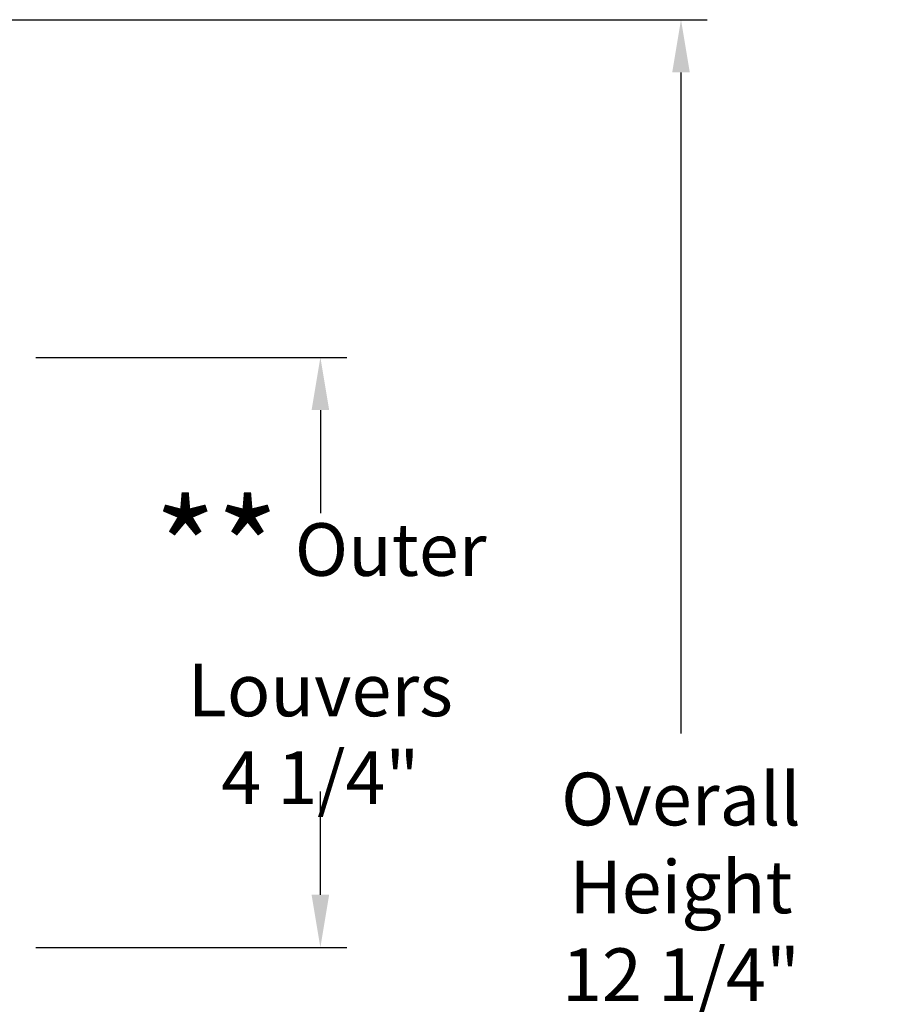
# Model space of a CAD drawing. Units: inches. Extents: x -6.1 to 67.6, y 1.4 to 46.5.
# Drawn here: x 44.1 to 50.2, y 15.4 to 22.4 of the extents above; entities that cross this region are included whole.
import ezdxf

# ---------------------------------------------------------------- set-up
doc = ezdxf.new("R2010")
doc.units = ezdxf.units.IN
doc.header["$LTSCALE"] = 4
doc.header["$MEASUREMENT"] = 0
doc.layers.add('DIMENSIONS', color=5, linetype='Continuous')
doc.styles.add('Arial', font='arial.ttf')
doc.dimstyles.new('Dimensions', dxfattribs={"dimtxt": 0.125, "dimasz": 0.125, "dimexe": 0.0625, "dimexo": 0.125, "dimgap": 0.09, "dimtad": 0, "dimtih": 1, "dimtoh": 1, "dimzin": 0, "dimdsep": 46, "dimlunit": 5, "dimtxsty": 'Arial', "dimcen": 0, "dimadec": 0, "dimazin": 0, "dimtfac": 1, "dimtofl": 0, "dimtmove": 0, "dimatfit": 3, "dimfxl": 1, "dimfrac": 2, "dimtolj": 1, "dimtzin": 0, "dimarcsym": 0})

# ---------------------------------------------------------------- blocks, each defined once
blk = doc.blocks.new('*D18')
at = {"layer": 'Defpoints', "color": 0, "transparency": 16777216}
for p in [(43.7965, 19.9745), (46.1965, 19.9745), (43.7966, 15.7745)]:
    blk.add_point(p, dxfattribs=at)
at = {"layer": 'DIMENSIONS', "color": 0, "lineweight": -2, "transparency": 16777216}
for p, q in [((44.1715, 19.9745), (46.384, 19.9745)), ((46.1965, 19.5995), (46.1965, 18.8647)), ((46.1965, 16.1495), (46.1965, 16.8844)), ((44.1716, 15.7745), (46.384, 15.7745))]:
    blk.add_line(p, q, dxfattribs=at)
at = {"layer": 'DIMENSIONS', "color": 0, "transparency": 16777216}
for points in [[(46.134, 19.5995), (46.259, 19.5995), (46.1965, 19.9745)], [(46.134, 16.1495), (46.259, 16.1495), (46.1965, 15.7745)]]:
    blk.add_solid(points, dxfattribs=at)
at = {"layer": 'DIMENSIONS', "color": 0, "transparency": 16777216, "insert": (46.1965, 17.8745), "char_height": 0.375, "attachment_point": 5, "style": 'Arial'}
blk.add_mtext('\\A1;{\\H1.85507x;\\C7;**} Outer Louvers\\P4 1/4"', dxfattribs=at)
blk = doc.blocks.new('*D19')
at = {"layer": 'Defpoints', "color": 0, "transparency": 16777216}
for p in [(42.8461, 22.378), (48.7629, 22.378), (44.2352, 10.0325)]:
    blk.add_point(p, dxfattribs=at)
at = {"layer": 'DIMENSIONS', "color": 0, "lineweight": -2, "transparency": 16777216}
for p, q in [((43.2211, 22.378), (48.9504, 22.378)), ((48.7629, 22.003), (48.7629, 17.2975)), ((48.7629, 10.4075), (48.7629, 15.113)), ((44.6102, 10.0325), (48.9504, 10.0325))]:
    blk.add_line(p, q, dxfattribs=at)
at = {"layer": 'DIMENSIONS', "color": 0, "transparency": 16777216}
for points in [[(48.7004, 22.003), (48.8254, 22.003), (48.7629, 22.378)], [(48.7004, 10.4075), (48.8254, 10.4075), (48.7629, 10.0325)]]:
    blk.add_solid(points, dxfattribs=at)
at = {"layer": 'DIMENSIONS', "color": 0, "transparency": 16777216, "insert": (48.7629, 16.2053), "char_height": 0.375, "width": 2.822669, "attachment_point": 5, "style": 'Arial'}
blk.add_mtext('\\A1;Overall Height \\P12 1/4"', dxfattribs=at)

msp = doc.modelspace()

# ---------------------------------------------------------------- dimensions: what is measured, and where the dimension line sits
at = {"layer": 'DIMENSIONS'}
dim = msp.add_linear_dim(base=(48.7629, 22.378), p1=(44.2352, 10.0325), p2=(42.8461, 22.378), angle=90, text='Overall Height \\P<>', dimstyle='Dimensions', override={"dimpost": '"'}, dxfattribs=at)
dim.commit()
dim.dimension.update_dxf_attribs({"geometry": '*D19', "text_midpoint": (48.7629, 16.2053)})
dim = msp.add_linear_dim(base=(46.1965, 19.9745), p1=(43.7966, 15.7745), p2=(43.7965, 19.9745), angle=90, text='{\\H1.85507x;\\C7;**} Outer Louvers\\P<>', dimstyle='Dimensions', override={"dimdec": 3, "dimpost": '"'}, dxfattribs=at)
dim.commit()
dim.dimension.update_dxf_attribs({"geometry": '*D18', "text_midpoint": (46.1965, 17.8745), "dimtype": 160})

doc.saveas('drawing.dxf')
